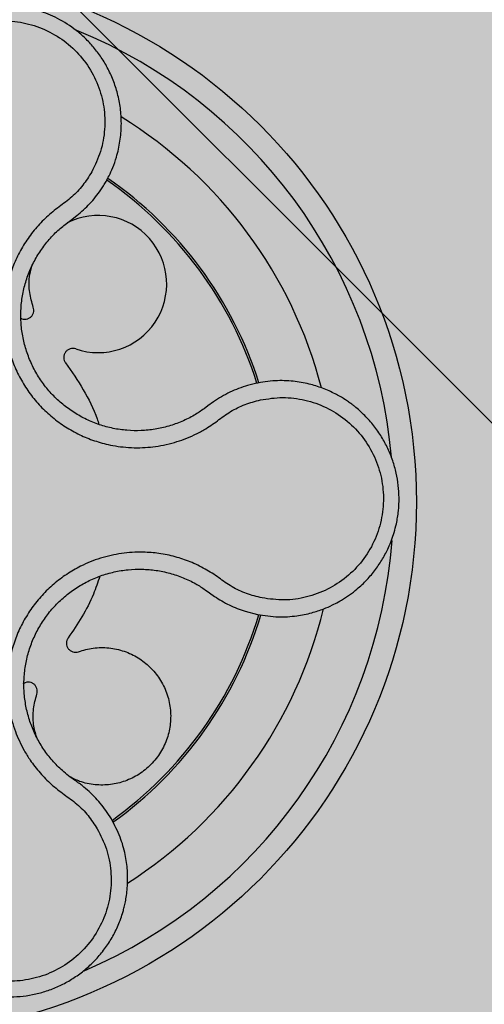
# Model space of a CAD drawing. Units: inches. Extents: x 709 to 829, y 227 to 250.
# Drawn here: x 767 to 767, y 239 to 239 of the extents above; entities that cross this region are included whole.
import ezdxf

# ---------------------------------------------------------------- set-up
doc = ezdxf.new("R2010")
doc.units = ezdxf.units.IN
doc.header["$MEASUREMENT"] = 0
doc.layers.add('.Operis_HACH', color=255, linetype='Continuous')
doc.layers.add('.Operis_MOBI', color=1, linetype='Continuous')

# ---------------------------------------------------------------- blocks, each defined once
blk = doc.blocks.new('MDLV1812E')
at = {"layer": '.Operis_HACH', "true_color": 0xeaecd4}
h = blk.add_hatch(color=254, dxfattribs=at)
h.dxf.hatch_style = 1
edge = h.paths.add_edge_path()
edge.add_line((1.19999999999709, -0.5), (1.799999999995634, -0.5))
edge.add_line((1.799999999995634, -0.5), (1.799999999995634, 0.599999999999909))
edge.add_arc((0.8999999999941792, -3.147866054746373), 3.85441305055933, 76.49686388239417, 103.5031361175007)
edge.add_line((0, 0.599999999999909), (0, 0))
edge.add_line((0, 0), (0.9400000000023283, 0))
edge.add_arc((0.9400000000023283, -0.259999999997035), 0.259999999997035, -6.011759978719056e-10, 90, ccw=False)
edge.add_line((1.19999999999709, -0.2599999999997635), (1.19999999999709, -0.5))
at = {"layer": '.Operis_HACH', "true_color": 0x939598}
h = blk.add_hatch(color=252, dxfattribs=at)
h.dxf.hatch_style = 1
edge = h.paths.add_edge_path()
edge.add_arc((1.660020354633161, 0.4599999955448766), 0.046499256, -17.50585602741719, 342.4941439725828)
at = {"layer": '.Operis_MOBI'}
for p, q in [((1.676332527291379, 0.4845941409389525), (1.676892029157898, 0.4850122068228302)), ((1.676092895657348, 0.4844216235346721), (1.676332527291379, 0.4845941409389525)), ((1.692472646456736, 0.4703580422055893), (1.691792555066058, 0.4701833502754198)), ((1.688811481268203, 0.4687572310936048), (1.688314001112303, 0.4683905017955112)), ((1.688314001112303, 0.4683905017955112), (1.687985002092319, 0.4681422991880027)), ((1.688095250341576, 0.4523440605435098), (1.688450912610278, 0.4520853075086961)), ((1.688450912610278, 0.4520853075086961), (1.688902701498591, 0.4517605922014809)), ((1.691568656671734, 0.4504661248961384), (1.692641522560734, 0.4501867526946626)), ((1.679899749404285, 0.4323368433301766), (1.679542163168662, 0.4329020447662515))]:
    blk.add_line(p, q, dxfattribs=at)
at = {"layer": '.Operis_MOBI', "color": 254}
blk.add_lwpolyline([(1.742658715680591, 0.4600012843234254, 0.4142135623732723), (1.744998715679685, 0.4623412843234291), (1.744998715679685, 0.542661284323458), (1.742658715680591, 0.5450012843234617), (1.662338715679653, 0.5450012843234617, 0.4142135623732202), (1.659998715680558, 0.542661284323458), (1.659998715680558, 0.5209705440593098, 0.1989123673795708), (1.660684085807588, 0.5193159141913384), (1.719313345543924, 0.4606866544554578, 0.1989123673795706), (1.720967975415988, 0.4600012843234254), (1.742998715679278, 0.4600012843229706)], format="xyb", dxfattribs=at)
at = {"layer": '.Operis_MOBI'}
blk.add_circle((1.660020354633161, 0.4599999955448766), 0.046499256, dxfattribs=at)
for centre, radius, start, end in [((1.660020354633161, 0.4599999955448766), 0.044499288, 5.057910044350825, 67.73764885044095), ((1.660020354633161, 0.4599999955448766), 0.03949999999999999, 14.62123109382673, 58.33831261469761), ((1.660020354633161, 0.4599999955448766), 0.03437398736321751, 17.62138226317503, 55.30837142085525), ((1.660020354633161, 0.4599999955448766), 0.03419945279999996, 17.67122753111371, 55.27331046124564), ((1.678740739371278, 0.4790344617276787), 0.005986681252275591, 250.9642971652162, 116.8313667284241), ((1.660020354633161, 0.4599999955448766), 0.044499288, 293.1463188357729, 355.6636679030726), ((1.660020354633161, 0.4599999955448766), 0.03949999999999999, 302.6212134976961, 346.3381835651119), ((1.660020354633161, 0.4599999955448766), 0.03419945280000002, 305.6624610020231, 343.2815089411644), ((1.660020354633161, 0.4599999955448766), 0.03437398736321752, 305.6129625841963, 343.3343280674041)]:
    blk.add_arc(centre, radius, start, end, dxfattribs=at)
for points, knots in [([(1.679433813827927, 0.4879921064766677), (1.679523210368643, 0.4881563434992131), (1.679736733254686, 0.4885486222415238), (1.680051210023521, 0.4892549003538988), (1.680403636753908, 0.4902567337289838), (1.680680431243673, 0.491492783709873), (1.680797234541387, 0.4928752166683807), (1.680732838700351, 0.4942172750033933), (1.680505453245132, 0.4954969168770731), (1.680134845657449, 0.4966968442454345), (1.679641685885144, 0.4978040153237089), (1.679046762277721, 0.4988094471059412), (1.678370449968497, 0.4997077977645858), (1.677632009494118, 0.5004970384611624), (1.676611757538922, 0.5013849561082679), (1.675275293680897, 0.502245133749966), (1.673906755400822, 0.5028105010687796), (1.672876561409794, 0.5030972868516983), (1.672165306328679, 0.5032426611246592), (1.671312556340126, 0.5033548512997186), (1.670313915368752, 0.5033957394980462), (1.669175186383654, 0.5033174375671479), (1.668031834749854, 0.5031091590512915), (1.666899590505636, 0.5027666550136018), (1.665795469394652, 0.5022877333585711), (1.6650123315776, 0.501832163347899), (1.664502130857727, 0.5014830512413937), (1.664223710700753, 0.5012797213230442), (1.663908675909624, 0.5010317042838324), (1.663561547655263, 0.5007342212479671), (1.663187882775674, 0.5003821902259915), (1.662794330892211, 0.4999703608186792), (1.662270668050041, 0.4993544941089567), (1.661642469705839, 0.498465767077505), (1.660988018127682, 0.4972236231815259), (1.660442920961941, 0.4957380674541128), (1.660282119519252, 0.4946414577393625), (1.660197557437641, 0.4940647738208099)], [0, 0, 0, 0, 0.0153066427205837, 0.03655978699274152, 0.06322049003137778, 0.1021603964118667, 0.1399061339008829, 0.1764580701551223, 0.2118168143059489, 0.2459829095467865, 0.2789569438068207, 0.3107394597034316, 0.3413311859768114, 0.3707327137742749, 0.3989448573671955, 0.4517456225996112, 0.4998141092669766, 0.5193220719791797, 0.5390796151117552, 0.5590871714921403, 0.589559901045328, 0.6205971790803066, 0.6522003843810509, 0.6843707240837907, 0.7171096018241188, 0.7504182356871015, 0.7582879081881464, 0.7676905148620674, 0.7786259690250761, 0.7910944126839299, 0.8050958892304426, 0.8206303787859689, 0.8376979091637302, 0.8712418426066469, 0.9094745698782571, 0.9523945857014118, 1, 1, 1, 1]), ([(1.661695901464554, 0.4940283564551464), (1.661802793518291, 0.4946733541105459), (1.662016899666924, 0.4959652927791467), (1.662863906116399, 0.4977526636562288), (1.664046326623065, 0.4993286603171327), (1.665566839517851, 0.5005927129691372), (1.667326290131314, 0.5015010416891528), (1.669247097612242, 0.5019936316271014), (1.671230444851972, 0.502051500960988), (1.67317618913512, 0.5016678650313224), (1.674988737693639, 0.5008639278448754), (1.676577035810624, 0.4996803414815076), (1.677865647434373, 0.4981749656940337), (1.678785374933796, 0.4964224577724963), (1.679304535144183, 0.4945122305894074), (1.679371472091589, 0.4925408602525749), (1.67903618406126, 0.4905900455219125), (1.678469352060347, 0.4894111825910841), (1.678186322067631, 0.4888225539175437)], [0, 0, 0, 0, 0.06231837729636871, 0.1248245178855548, 0.1870718010434208, 0.2495984940130154, 0.3122199286506936, 0.3748469895315615, 0.4374134384129173, 0.5001197863332331, 0.5625681571135441, 0.6251237470215394, 0.6876912592497118, 0.7502588586557916, 0.8128063791383664, 0.8753138602753784, 0.9377418399252588, 1, 1, 1, 1]), ([(1.678186322067631, 0.4888225539175437), (1.677936783809855, 0.4884266210115129), (1.677437575097429, 0.4876345454263173), (1.6764717504484, 0.4866006047091105), (1.675329009551206, 0.4857823048128012), (1.674226983668632, 0.4849055184672579), (1.673255172543577, 0.4838773516971742), (1.672399258000951, 0.4827343052729702), (1.671698527250555, 0.4815037485391258), (1.671210873799282, 0.4803310201309614), (1.670892137459305, 0.4792797846744179), (1.670693405234488, 0.4783583267289941), (1.670568567802547, 0.4774275270142425), (1.670519297818828, 0.4764896757869792), (1.670548658359621, 0.4755473313812217), (1.67067007447622, 0.4744629289798468), (1.670931521504826, 0.4732389612959196), (1.671393587013881, 0.4718977462175644), (1.672017739481817, 0.4706228536515482), (1.672790420372621, 0.4694329783492321), (1.673701755382353, 0.4683470645018133), (1.674737721652491, 0.4673803521304762), (1.675883448682725, 0.4665463033520609), (1.677113743731752, 0.4658625601414315), (1.678425760277605, 0.4653267531766687), (1.679631411985611, 0.4650006023016431), (1.680715414040606, 0.4648227280299579), (1.681656189684873, 0.4647441209558565), (1.682600933680078, 0.4647431089406382), (1.68354170947714, 0.4648170469399702), (1.684471333734109, 0.4649652157663695), (1.68538488237391, 0.4651905859718681), (1.686276182161237, 0.4654883223115576), (1.687138613975549, 0.4658563471029993), (1.688117955498456, 0.4663666117444336), (1.689154462968872, 0.4670847728343688), (1.690275472203211, 0.4679330155759089), (1.691546487745654, 0.4685546451296432), (1.692449786882207, 0.4687994876353514), (1.692901152164268, 0.4689218318321764)], [0, 0, 0, 0, 0.03111709397756734, 0.06225067447045894, 0.09335026478613193, 0.124482741294147, 0.1557829256224195, 0.187148190059837, 0.2192606181948789, 0.2496859890313574, 0.2713925509158878, 0.2922078374364068, 0.3122732419662753, 0.3337457389107144, 0.3545392654193071, 0.3748420377632196, 0.4061684315446404, 0.4374593018253097, 0.4688198528698717, 0.5001940935133645, 0.5314360203883116, 0.5627201317402887, 0.5940564575427465, 0.6253195135948051, 0.6559815402932385, 0.6879905551621227, 0.7080768145976801, 0.7289228860145299, 0.7506709963450287, 0.77080868536816, 0.7916042393756841, 0.8131954255049115, 0.8333084101292557, 0.8540345889459572, 0.8755079698727953, 0.9066333213502878, 0.9377781997893113, 0.9689086822371739, 0.9999999999999999, 0.9999999999999999, 0.9999999999999999, 0.9999999999999999]), ([(1.678970598528394, 0.4872483313442899), (1.679052676503488, 0.4873713884462632), (1.679214841060457, 0.4876145170351265), (1.679361422910006, 0.4878672779632325), (1.679433813827927, 0.4879921064766677)], [0, 0, 0, 0, 0.5061399930291943, 0.9999999999999999, 0.9999999999999999, 0.9999999999999999, 0.9999999999999999]), ([(1.676892029157898, 0.4850122068228302), (1.677281592026702, 0.4853470362254484), (1.67805837875494, 0.4860146846435782), (1.67866713629337, 0.4868379420936435), (1.678970598528394, 0.4872483313442899)], [0, 0, 0, 0, 0.5015055737350639, 1, 1, 1, 1]), ([(1.687985002092319, 0.4681422991880027), (1.687706154596526, 0.4679522147939679), (1.687091505460558, 0.467533221577014), (1.686056632323016, 0.4670224548854094), (1.684906642731221, 0.4666073129728829), (1.683711010300613, 0.4663377061606298), (1.682489800332405, 0.4662149149326069), (1.681260906181706, 0.4662393814046482), (1.68004218491842, 0.4664113636008551), (1.678853806952247, 0.4667319444865825), (1.677714355668286, 0.4671948032760156), (1.676639683348185, 0.4677921046622942), (1.675645553914364, 0.4685155698784911), (1.674746733573556, 0.4693541794445082), (1.673956096739857, 0.4702962156466128), (1.673285802091414, 0.4713284894105527), (1.672744407653227, 0.4724345565905423), (1.672343655489385, 0.4735982861070624), (1.672086841448618, 0.4748009011013892), (1.671976126621303, 0.4760250090662339), (1.6720168078391, 0.4772526861233928), (1.672207148512825, 0.4784657099376091), (1.672541249732603, 0.4796472301482027), (1.673014610045357, 0.4807798766137239), (1.673624133829435, 0.4818468374010081), (1.674360756180249, 0.4828293650762134), (1.675181216894998, 0.4837021380972146), (1.675797505915398, 0.4841885056544015), (1.676092895657348, 0.4844216235346721)], [0, 0, 0, 0, 0.03209702601711132, 0.07074981740519566, 0.1094496926446824, 0.148228224306389, 0.1870582033697337, 0.2259346770705399, 0.2648486887820978, 0.3037957316036221, 0.3426371285860023, 0.3814350873136675, 0.4203197219653706, 0.4591359663983775, 0.4978980606964482, 0.5368243127855394, 0.5757353845698727, 0.6145635495182884, 0.6534400600041812, 0.6922872189562417, 0.7310753299344753, 0.7699032703111561, 0.8087499033390833, 0.8475735163168924, 0.8864024434427086, 0.9253513746243759, 0.9642206206346732, 1, 1, 1, 1]), ([(1.673080844695505, 0.4770140254800026), (1.672959931158402, 0.4774359485386412), (1.672713794258016, 0.4782948336160189), (1.672682396325399, 0.4795211847031169), (1.672874224161205, 0.4802637132006566), (1.672952269458619, 0.4805658114592006)], [0, 0, 0, 0, 0.3641648937507518, 0.7413100251953544, 1, 1, 1, 1]), ([(1.672001866652863, 0.4760424916635202), (1.672030139627168, 0.4760264257456583), (1.672133229621977, 0.4759678455698122), (1.672343375052151, 0.4759453912179197), (1.67259536612255, 0.4759847690843344), (1.672818892686337, 0.4761036807085475), (1.672995491622714, 0.4762841181241129), (1.673107398222783, 0.4765149566778746), (1.673144394269912, 0.4767717843437822), (1.673101659231179, 0.4769346836942532), (1.673080844695505, 0.4770140254800026)], [0, 0, 0, 0, 0.05229268754960426, 0.1906716346137489, 0.329050787620878, 0.4604483245150631, 0.5918448556890207, 0.7302240909428774, 0.8686028987201254, 1, 1, 1, 1]), ([(1.676788139731798, 0.4733751590260908), (1.67670842482039, 0.4733944922481896), (1.676544759320677, 0.4734341859671076), (1.676288653427036, 0.4733924064976236), (1.676059986959444, 0.473276241176336), (1.675882700030343, 0.473096237320533), (1.675768614128174, 0.4728708124616787), (1.675731416362396, 0.4726170428307341), (1.675773472008586, 0.4723609823699917), (1.675863274322182, 0.4722185129589889), (1.675907013479446, 0.4721491217319453)], [0, 0, 0, 0, 0.1217649957070891, 0.2500000024659165, 0.3782345605650956, 0.5000000526689191, 0.6217654772342316, 0.7499998472279411, 0.8782347935135922, 1, 1, 1, 1]), ([(1.675907013479446, 0.4721491217319453), (1.676439300747006, 0.47138326725144), (1.677508028304146, 0.4698455829229715), (1.678424479374371, 0.4679980710361633), (1.678762102659675, 0.4669386936193405), (1.67881429164845, 0.4667749376362735)], [0, 0, 0, 0, 0.4561899339807962, 0.9159391634494987, 1, 1, 1, 1]), ([(1.692641522560734, 0.4501867526946626), (1.693252918019425, 0.4500949441153352), (1.69439218815387, 0.449923868634869), (1.695996026101056, 0.4500299653423099), (1.697316617624892, 0.4502940244542515), (1.698355236680072, 0.4506361612334331), (1.699124231330643, 0.4509714978557895), (1.699639999780629, 0.4512402690038471), (1.700141520472243, 0.4515302506711123), (1.700691305944929, 0.4518905853246906), (1.701440990378615, 0.452472592761751), (1.702211330688442, 0.4532015091090216), (1.702959868474863, 0.454092748138919), (1.703585832910903, 0.4550325602981502), (1.704037440176762, 0.4559003056065194), (1.704358265888004, 0.4566754156853676), (1.704590880566684, 0.4573692616818334), (1.704809655064309, 0.4582207918151653), (1.70497109520511, 0.4592325357430127), (1.705023792790598, 0.4603575755277234), (1.704956323868828, 0.4614633510759631), (1.704774373465625, 0.4625469704537863), (1.704471730634395, 0.4636246272748394), (1.704045536680496, 0.4646818823543981), (1.703494695619156, 0.4657033236953794), (1.702820024991524, 0.4666728097458872), (1.702024722762872, 0.4675735643818371), (1.701350369665306, 0.4681771417008349), (1.700860861070396, 0.4685546274226908), (1.700580796088616, 0.4687571811273301), (1.700246964639518, 0.4689806466039954), (1.699856228522549, 0.4692192565858022), (1.699405469706107, 0.4694661444109443), (1.698891764332075, 0.4697133823860895), (1.698143832029018, 0.4700212385373561), (1.697104181715986, 0.4703440653461257), (1.695720491203247, 0.4705825340015508), (1.694139424653258, 0.470641745017474), (1.693047056076466, 0.4704558126377378), (1.692472646456736, 0.4703580422055893)], [0, 0, 0, 0, 0.05047649439084865, 0.0940575554295609, 0.1307383025793563, 0.1605146987879869, 0.1833834401084665, 0.1993419793011798, 0.2080938067860601, 0.2307886358159957, 0.253061217942773, 0.2856690712987788, 0.3173296001604689, 0.3480437490968023, 0.3778127097264561, 0.3971389219105294, 0.4165623583595296, 0.4375722327202984, 0.4689260884931534, 0.500099518257561, 0.5294136356818908, 0.5592858967946795, 0.5897178141169093, 0.6207108459302471, 0.6522662968636281, 0.6843855222124731, 0.7170697760471546, 0.7503203055146186, 0.7582158853727017, 0.7676413834589475, 0.7785969635125791, 0.7910826106476304, 0.8050983526863017, 0.8206441642295077, 0.8377201355753968, 0.8712718545764079, 0.9095034837039208, 0.9524134338555958, 1, 1, 1, 1]), ([(1.691792555066058, 0.4701833502754198), (1.691266989633732, 0.4700058117173285), (1.690215949100093, 0.4696507651092361), (1.689279610392987, 0.4690550587024518), (1.688811481268203, 0.4687572310936048)], [0, 0, 0, 0, 0.5000429648516327, 1, 1, 1, 1]), ([(1.692901152164268, 0.4689218318321764), (1.693547070928616, 0.4690198926455196), (1.694840734642639, 0.4692162915175686), (1.69680438470823, 0.4689649711267521), (1.698669458528457, 0.4683234068065758), (1.700343381489802, 0.4672672496499217), (1.701749463558372, 0.4658742519945918), (1.702811347502575, 0.4642007978995935), (1.703477244656824, 0.4623349711741866), (1.703714589770243, 0.4603662115264342), (1.703510780709621, 0.4583933727694784), (1.702874241746031, 0.4565138914517775), (1.701839923065563, 0.4548221091813502), (1.700456086684426, 0.4534071781413331), (1.698801901991828, 0.4523240005096341), (1.696949405071791, 0.4516526047555089), (1.694991051677789, 0.4513683994250641), (1.693693722801981, 0.4515427808123604), (1.693045917192649, 0.4516298560665746)], [0, 0, 0, 0, 0.06227363181250664, 0.1247233283549388, 0.1872130770284558, 0.2497352929133286, 0.3123160252928837, 0.3748998459987604, 0.4374506971498366, 0.4999094133614986, 0.5626202664156834, 0.625179493972343, 0.68781715982502, 0.7504209716949207, 0.812856187601241, 0.8752276411738699, 0.9376964189403327, 1, 1, 1, 1]), ([(1.693045917192649, 0.4516298560665746), (1.692592448984215, 0.4517447804264521), (1.691685280959064, 0.4519746878449951), (1.690404081862653, 0.4525733322520864), (1.68927128562791, 0.4534072625592671), (1.688086777758144, 0.4541917080641724), (1.686807691126887, 0.4547983768793529), (1.685455334714788, 0.4552548780889083), (1.68408104556147, 0.4555384011246133), (1.682815823420242, 0.4556403825126836), (1.681718719861237, 0.455618623267128), (1.680780741284252, 0.4555226769330147), (1.679855509886693, 0.4553532702348093), (1.678946386433381, 0.4551100694920933), (1.678057471181091, 0.4547909510733916), (1.67706415757857, 0.4543412605985395), (1.67598213639576, 0.4537144569335396), (1.674851320167363, 0.4528604084985091), (1.673832757587661, 0.4518749045150798), (1.672940732329153, 0.4507739549048893), (1.672189823235385, 0.449571782196017), (1.671588462224463, 0.4482870482383987), (1.67114927530929, 0.4469384955750684), (1.670879086777859, 0.4455581158013047), (1.670774331549183, 0.4441460319253565), (1.670835887045541, 0.4429003710215511), (1.671000623180589, 0.4418161310891264), (1.671215330214181, 0.4408986419434768), (1.671504939062288, 0.4400009316518663), (1.671864526506397, 0.4391297826355185), (1.672291466180468, 0.4382920285638647), (1.67287567389576, 0.4373492478316621), (1.673653841397027, 0.4363464027233022), (1.674643298916635, 0.435334754402902), (1.675760496909788, 0.4344762429000184), (1.676916464413807, 0.4336769824681141), (1.677898628178809, 0.4326597725139436), (1.678410539556353, 0.4318767927984482), (1.67866633839003, 0.4314855428592637)], [0, 0, 0, 0, 0.03110384376474213, 0.06222357417085943, 0.09330769709112652, 0.1245459557306453, 0.1565899540341194, 0.187145057959068, 0.2192914520040091, 0.2496469657803497, 0.2713402185396375, 0.2921607381791722, 0.3122500681038836, 0.333792852553764, 0.3546230654936696, 0.3749301961281985, 0.4061614011535695, 0.4374663871035663, 0.4688132260906365, 0.5000457207048756, 0.531324002028055, 0.5627021199430303, 0.5940111200690731, 0.6252795251090455, 0.6559036948623269, 0.6878641327999617, 0.7079182589841418, 0.7287254642799581, 0.7504272810232211, 0.7705531403576673, 0.7913250512088233, 0.8128811028485345, 0.8442210313229124, 0.8755619789304507, 0.9067058554867943, 0.9378008821308064, 0.968919499937029, 1, 1, 1, 1]), ([(1.676742458192166, 0.4356830269148304), (1.676548310308135, 0.4358187620255194), (1.676159807509976, 0.4360903769984361), (1.675483570041251, 0.4366593028439638), (1.674740397982532, 0.4374113370777195), (1.67398882497946, 0.438382620509401), (1.673362895882747, 0.4394376997202016), (1.672870729365968, 0.4405603640411755), (1.672516080179776, 0.4417349446212029), (1.672304496256402, 0.4429449224589916), (1.672242750282749, 0.4441722561855386), (1.672331502617453, 0.4453978554543028), (1.672567564331985, 0.4466039097169414), (1.67294843793934, 0.4477739573471808), (1.673470067784365, 0.4488885735354415), (1.674121467600344, 0.4499315141761144), (1.674895360782102, 0.4508865951311236), (1.675779071090801, 0.4517414978568013), (1.676760297610599, 0.4524823628394188), (1.677823626159807, 0.4530982640508228), (1.678954207629431, 0.453580987337773), (1.680136204791779, 0.4539217397627908), (1.681350105398451, 0.4541162763021021), (1.682577074316214, 0.4541637727256784), (1.683799861137231, 0.4540629182006342), (1.685001155994541, 0.4538133073265271), (1.686162698868429, 0.4534181778303719), (1.687201785411162, 0.4529268466153553), (1.687819819962897, 0.4525237172770176), (1.688095250341576, 0.4523440605435098)], [0, 0, 0, 0, 0.02234805742846927, 0.04471994736266828, 0.08331109896417967, 0.1218999590067154, 0.1603211501517396, 0.1987661596098732, 0.2372473010506987, 0.2757551083950492, 0.3142887563507257, 0.3527805358311357, 0.3912573987253966, 0.4297800041768506, 0.4683841179053011, 0.5068635902149835, 0.5452867171505449, 0.5838523084085541, 0.6223698820678844, 0.6608008685180349, 0.6993302397380947, 0.7379176103342167, 0.776453755723962, 0.8149557722625003, 0.8534340865414799, 0.8919086012520749, 0.9304102437633202, 0.968986955132834, 1, 1, 1, 1]), ([(1.678892843534413, 0.4535275169569104), (1.67871807415213, 0.4530008050805918), (1.678310738083383, 0.4517731944865773), (1.677372882601048, 0.4499673813761547), (1.676543602246966, 0.4487534995673741), (1.676130573396222, 0.4481489172935653)], [0, 0, 0, 0, 0.2738893269610577, 0.6383555313768415, 1, 1, 1, 1]), ([(1.688902701498591, 0.4517605922014809), (1.689322677171731, 0.4514971199328102), (1.69016455036035, 0.450968969726091), (1.691099909483455, 0.4506339947347442), (1.691568656671734, 0.4504661248961384)], [0, 0, 0, 0, 0.4988585920293578, 0.9999999999999999, 0.9999999999999999, 0.9999999999999999, 0.9999999999999999]), ([(1.676130573396222, 0.4481489172935653), (1.676088133790472, 0.4480787237293953), (1.676000999592361, 0.447934606927447), (1.675963721194421, 0.447677806494994), (1.676005641078518, 0.4474247734674464), (1.676123906014254, 0.4472015120759352), (1.67630451554578, 0.4470248421544056), (1.676535306069127, 0.4469129561730369), (1.676792145917716, 0.4468759551309631), (1.676955043636553, 0.4469186907017502), (1.677034384571016, 0.4469395054820779)], [0, 0, 0, 0, 0.1217650345021822, 0.2499999470656636, 0.3782350770868246, 0.5000004148740582, 0.6217657849636422, 0.7500001778788404, 0.8782351263066529, 1, 1, 1, 1]), ([(1.677034384571016, 0.4469395054820779), (1.677456835466728, 0.4470624942623544), (1.678316795027058, 0.4473128556160191), (1.679684643866494, 0.4473154314332533), (1.681026586302323, 0.4470267040910585), (1.682251520949649, 0.4464451038534207), (1.683305448015744, 0.4456198889820371), (1.684157818490348, 0.444579949934905), (1.684767037630081, 0.4433544171411086), (1.685083243217377, 0.4420183745892245), (1.685090879727795, 0.4406691741455688), (1.684805592660268, 0.4393618378039719), (1.684236529399641, 0.4381384152216015), (1.683392449747771, 0.4370555989821696), (1.682327990456542, 0.4361951831660917), (1.681120242275938, 0.4356055011644457), (1.679817098796775, 0.4352921931604214), (1.678465918303118, 0.4352822271184777), (1.677233644892112, 0.4355221709242869), (1.676535845275794, 0.435889017073805), (1.676245134629426, 0.4360418490346092)], [0, 0, 0, 0, 0.05513928254397681, 0.1122439412292878, 0.1699087117436541, 0.2266445935805363, 0.2812964619695767, 0.3370480121253666, 0.3944321793683105, 0.4520021815337286, 0.5082834708827983, 0.5627736433800812, 0.6190605724110099, 0.6766321718373638, 0.7340136734594996, 0.7897587262516422, 0.844414304513294, 0.9011548273802565, 0.9588200624263492, 1, 1, 1, 1]), ([(1.673395518118923, 0.4432322104444211), (1.673414851233247, 0.4433119252971665), (1.673454544768902, 0.4434755907818726), (1.673412765798275, 0.4437316967855622), (1.673296599845344, 0.4439603628256918), (1.673116597266926, 0.4441376502918502), (1.672891172020172, 0.4442517348211368), (1.672637403105909, 0.4442889347374148), (1.672381342126755, 0.4442468789243321), (1.672238872852176, 0.4441570766875884), (1.672169481636956, 0.4441133375294157)], [0, 0, 0, 0, 0.1217649594346153, 0.2500000988908109, 0.3782346828335647, 0.5000002348733082, 0.6217647983099307, 0.7499999148698833, 0.8782347341371564, 1, 1, 1, 1]), ([(1.673389357420092, 0.4394418904767008), (1.673281625189702, 0.439822264893337), (1.67304993684229, 0.4406402959925799), (1.673051165220386, 0.4419479094285634), (1.673282207579177, 0.4428096066603757), (1.673395518118923, 0.4432322104444211)], [0, 0, 0, 0, 0.3069386970201662, 0.660100649809097, 1, 1, 1, 1]), ([(1.677346205811773, 0.435247179250382), (1.677245331338781, 0.4353240870054833), (1.677047868739464, 0.435474634554339), (1.67684277772787, 0.4356145753677083), (1.676742458192166, 0.4356830269148304)], [0, 0, 0, 0, 0.5108535838457982, 1, 1, 1, 1]), ([(1.679542163168662, 0.4329020447662515), (1.679221749473072, 0.4333363846121756), (1.678581722160743, 0.4342039797497819), (1.677757701232622, 0.4348997359975328), (1.677346205811773, 0.435247179250382)], [0, 0, 0, 0, 0.5006250343235041, 1, 1, 1, 1]), ([(1.660767894121818, 0.4259429604949219), (1.660833509857184, 0.4255095567968965), (1.660958008746093, 0.4246872192552473), (1.661313319418696, 0.4235592399013512), (1.661777613109734, 0.4224749674212944), (1.662337717214541, 0.4214989405777487), (1.662935822176223, 0.4206841560144312), (1.66339969108958, 0.4201511221185683), (1.663663524050207, 0.4198796554369437), (1.663765191231505, 0.4197788102978848), (1.66377173125511, 0.4197723980569208), (1.663772246130975, 0.4197718884220194), (1.663773277032305, 0.4197708706087724), (1.663776522851549, 0.4197676782237068), (1.663817123931949, 0.4197276737281754), (1.66393298337789, 0.4196155193008053), (1.664201348474307, 0.4193672524424983), (1.664750023264787, 0.4189042561824863), (1.665573867874627, 0.418326218749371), (1.666608893538069, 0.4177663632030999), (1.667662312007451, 0.4173408822721285), (1.668716314248741, 0.4170425880224684), (1.669774369307561, 0.4168591520929112), (1.670845378022932, 0.4167854649249421), (1.671935289341491, 0.4168249434906102), (1.673029939454864, 0.4169822678968558), (1.674112614273326, 0.4172592132813406), (1.67516971778241, 0.4176561663493885), (1.676187283548643, 0.4181719667717516), (1.677151169598801, 0.4188037509125024), (1.678047256886202, 0.4195469119908921), (1.67886165962409, 0.4203950413161692), (1.67958098211966, 0.4213399270379341), (1.680192508800246, 0.4223714428057974), (1.680606801040994, 0.4233030997447713), (1.680844171663921, 0.4239996332530609), (1.680976370902499, 0.424459273246157), (1.68108092341572, 0.4248830772189649), (1.681182198204624, 0.4253947087577217), (1.681267297870363, 0.4259953869777746), (1.681331843123189, 0.4268245221451252), (1.681317358357774, 0.4279186134499469), (1.681121662433725, 0.429294402438245), (1.680692125941277, 0.4308226206971995), (1.680173729037051, 0.431813271334704), (1.679899749404285, 0.4323368433301766)], [0, 0, 0, 0, 0.03583582737938848, 0.0679946809343019, 0.09647596314641434, 0.132287646914026, 0.159828803675499, 0.1790948387946928, 0.1900825480629321, 0.190806578314878, 0.1908150627629893, 0.1908319838916047, 0.1908658739501067, 0.1909336060167217, 0.1912045792547976, 0.1955302889468385, 0.2041293495423558, 0.2211166930501887, 0.2542425655326828, 0.286257856942367, 0.317163638655698, 0.3469607449154877, 0.3756501756368446, 0.4047933906471557, 0.4345448333004483, 0.4646086212617028, 0.4949860867252066, 0.5256788519806492, 0.5566883578539477, 0.5880160117855641, 0.6196631997640106, 0.6516313135069279, 0.6839216972429152, 0.716535643800595, 0.7494744448969836, 0.76711407780138, 0.7766990666128296, 0.7886029565103466, 0.8028257036070654, 0.8193673499308995, 0.8382278616640916, 0.8708561731139378, 0.9086956897261207, 0.9517444615682841, 1, 1, 1, 1]), ([(1.67866633839003, 0.4314855428592637), (1.678959266486345, 0.4309018843191552), (1.679545883154788, 0.4297330520225842), (1.679914375512453, 0.4277883126183042), (1.679879774776055, 0.425815791973946), (1.679392328289396, 0.4238969928424012), (1.678502693168411, 0.4221291493086028), (1.677239412267227, 0.4206028518015046), (1.675671631659498, 0.4193923869324863), (1.673872892817599, 0.4185582972345401), (1.671933982812334, 0.4181416917331262), (1.669950613446417, 0.4181668778887797), (1.668023363170505, 0.4186255225763489), (1.666250088215747, 0.4195033086357398), (1.664706866074994, 0.4207431534000534), (1.663490041442856, 0.4222975564016451), (1.662615545123117, 0.4240748700372023), (1.662382015209005, 0.4253618187049142), (1.66226542196091, 0.4260043467998003)], [0, 0, 0, 0, 0.06224606218595446, 0.1246537192560934, 0.1871722766928184, 0.2497431970660793, 0.3122954690604693, 0.3748311128787245, 0.4373948028704385, 0.4998475385184561, 0.5625177148098278, 0.6250988609287147, 0.6876754042740971, 0.7501506058323117, 0.8127072288840191, 0.8753254346678279, 0.9377543852617856, 1, 1, 1, 1])]:
    blk.add_open_spline(points, degree=3, knots=knots, dxfattribs=at)

msp = doc.modelspace()

# ---------------------------------------------------------------- block references
msp.add_blockref('MDLV1812E', (765.6635909159083, 238.5204904935174))

doc.saveas('drawing.dxf')
